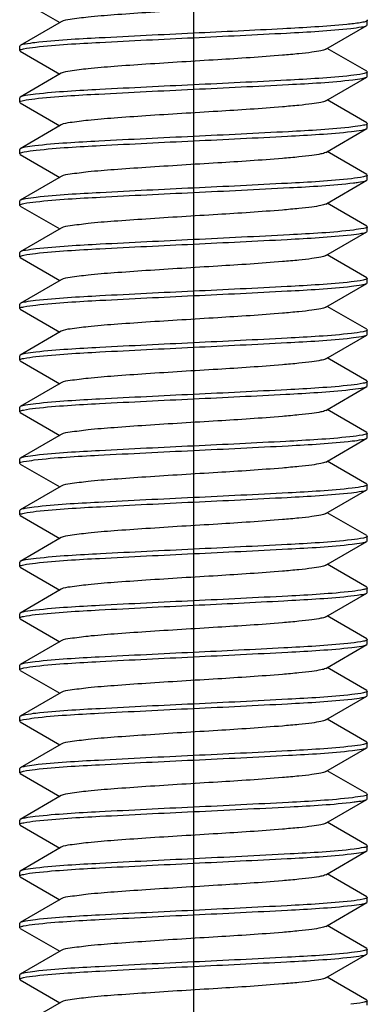
# Model space of a CAD drawing. Units: millimetres. Extents: x 0 to 420, y 0 to 297.
# Drawn here: x 169 to 172, y 86 to 92 of the extents above; entities that cross this region are included whole.
import ezdxf

# ---------------------------------------------------------------- set-up
doc = ezdxf.new("R2010")
doc.units = ezdxf.units.MM
doc.header["$LTSCALE"] = 23.1
doc.linetypes.add('CENTER', pattern=[0.6, 0.375, -0.075, 0.075, -0.075])
doc.layers.get('0').update_dxf_attribs({"linetype": 'CONTINUOUS'})
doc.layers.add('02___PRT_ALL_AXES', color=7, linetype='CONTINUOUS')

msp = doc.modelspace()

# ---------------------------------------------------------------- linework, layer by layer
at = {"color": 7, "linetype": 'Continuous'}
for p, q in [((169.37281, 92.52558), (169.64091, 92.37012)), ((169.65113, 92.37605), (169.37281, 92.21466)), ((171.72889, 92.35512), (171.72889, 92.38512)), ((171.44664, 92.18919), (171.72497, 92.35058)), ((171.72497, 92.35058), (171.72889, 92.35512)), ((169.37281, 92.21466), (169.36889, 92.21012)), ((169.36889, 92.18012), (169.36889, 92.21012)), ((169.37281, 92.17558), (169.36889, 92.18012)), ((169.37281, 92.17558), (169.64091, 92.02012)), ((171.72497, 92.03966), (171.45686, 92.19512)), ((171.72497, 92.03966), (171.72889, 92.03512)), ((169.65113, 92.02605), (169.37281, 91.86466)), ((171.44664, 91.83919), (171.72497, 92.00058)), ((171.72497, 92.00058), (171.72889, 92.00512)), ((171.72889, 92.00512), (171.72889, 92.03512)), ((169.37281, 91.86466), (169.36889, 91.86012)), ((169.36889, 91.83012), (169.36889, 91.86012)), ((171.72497, 91.68966), (171.45686, 91.84512)), ((169.37281, 91.82558), (169.36889, 91.83012)), ((169.37281, 91.82558), (169.64091, 91.67012)), ((169.65113, 91.67605), (169.37281, 91.51466)), ((171.44664, 91.48919), (171.72497, 91.65058)), ((171.72497, 91.68966), (171.72889, 91.68512)), ((171.72497, 91.65058), (171.72889, 91.65512)), ((171.72889, 91.65512), (171.72889, 91.68512)), ((169.37281, 91.51466), (169.36889, 91.51012)), ((169.36889, 91.48012), (169.36889, 91.51012)), ((169.37281, 91.47558), (169.36889, 91.48012)), ((169.37281, 91.47558), (169.64091, 91.32012)), ((171.72497, 91.33966), (171.45686, 91.49512)), ((169.65113, 91.32605), (169.37281, 91.16466)), ((171.72497, 91.33966), (171.72889, 91.33512)), ((171.72497, 91.30058), (171.72889, 91.30512)), ((171.72889, 91.30512), (171.72889, 91.33512)), ((171.44664, 91.13919), (171.72497, 91.30058)), ((169.37281, 91.16466), (169.36889, 91.16012)), ((169.36889, 91.13012), (169.36889, 91.16012)), ((169.37281, 91.12558), (169.36889, 91.13012)), ((169.37281, 91.12558), (169.64091, 90.97012)), ((171.72497, 90.98966), (171.45686, 91.14512)), ((169.65113, 90.97605), (169.37281, 90.81466)), ((171.72497, 90.98966), (171.72889, 90.98512)), ((171.72889, 90.95512), (171.72889, 90.98512)), ((171.44664, 90.78919), (171.72497, 90.95058)), ((171.72497, 90.95058), (171.72889, 90.95512)), ((169.37281, 90.81466), (169.36889, 90.81012)), ((169.36889, 90.78012), (169.36889, 90.81012)), ((169.37281, 90.77558), (169.36889, 90.78012)), ((169.37281, 90.77558), (169.64091, 90.62012)), ((171.72497, 90.63966), (171.45686, 90.79512)), ((171.72497, 90.63966), (171.72889, 90.63512)), ((169.65113, 90.62605), (169.37281, 90.46466)), ((171.44664, 90.43919), (171.72497, 90.60058)), ((171.72497, 90.60058), (171.72889, 90.60512)), ((171.72889, 90.60512), (171.72889, 90.63512)), ((169.37281, 90.46466), (169.36889, 90.46012)), ((169.36889, 90.43012), (169.36889, 90.46012)), ((171.72497, 90.28966), (171.45686, 90.44512)), ((169.37281, 90.42558), (169.36889, 90.43012)), ((169.37281, 90.42558), (169.64091, 90.27012)), ((169.65113, 90.27605), (169.37281, 90.11466)), ((171.44664, 90.08919), (171.72497, 90.25058)), ((171.72497, 90.28966), (171.72889, 90.28512)), ((171.72497, 90.25058), (171.72889, 90.25512)), ((171.72889, 90.25512), (171.72889, 90.28512)), ((169.37281, 90.11466), (169.36889, 90.11012)), ((169.36889, 90.08012), (169.36889, 90.11012)), ((169.37281, 90.07558), (169.36889, 90.08012)), ((169.37281, 90.07558), (169.64091, 89.92012)), ((171.72497, 89.93966), (171.45686, 90.09512)), ((169.65113, 89.92605), (169.37281, 89.76466)), ((171.72497, 89.93966), (171.72889, 89.93512)), ((171.72497, 89.90058), (171.72889, 89.90512)), ((171.72889, 89.90512), (171.72889, 89.93512)), ((171.44664, 89.73919), (171.72497, 89.90058)), ((169.37281, 89.76466), (169.36889, 89.76012)), ((169.36889, 89.73012), (169.36889, 89.76012)), ((169.37281, 89.72558), (169.36889, 89.73012)), ((169.37281, 89.72558), (169.64091, 89.57012)), ((171.72497, 89.58966), (171.45686, 89.74512)), ((169.65113, 89.57605), (169.37281, 89.41466)), ((171.72497, 89.58966), (171.72889, 89.58512)), ((171.72889, 89.55512), (171.72889, 89.58512)), ((171.44664, 89.38919), (171.72497, 89.55058)), ((171.72497, 89.55058), (171.72889, 89.55512)), ((169.37281, 89.41466), (169.36889, 89.41012)), ((169.36889, 89.38012), (169.36889, 89.41012)), ((169.37281, 89.37558), (169.36889, 89.38012)), ((169.37281, 89.37558), (169.64091, 89.22012)), ((171.72497, 89.23966), (171.45686, 89.39512)), ((171.72497, 89.23966), (171.72889, 89.23512)), ((171.72889, 89.20512), (171.72889, 89.23512)), ((169.65113, 89.22605), (169.37281, 89.06466)), ((171.44664, 89.03919), (171.72497, 89.20058)), ((171.72497, 89.20058), (171.72889, 89.20512)), ((169.37281, 89.06466), (169.36889, 89.06012)), ((169.36889, 89.03012), (169.36889, 89.06012)), ((171.72497, 88.88966), (171.45686, 89.04512)), ((169.37281, 89.02558), (169.36889, 89.03012)), ((169.37281, 89.02558), (169.64091, 88.87012)), ((169.65113, 88.87605), (169.37281, 88.71466)), ((171.44664, 88.68919), (171.72497, 88.85058)), ((171.72497, 88.88966), (171.72889, 88.88512)), ((171.72497, 88.85058), (171.72889, 88.85512)), ((171.72889, 88.85512), (171.72889, 88.88512)), ((169.37281, 88.71466), (169.36889, 88.71012)), ((169.36889, 88.68012), (169.36889, 88.71012)), ((169.37281, 88.67558), (169.36889, 88.68012)), ((169.37281, 88.67558), (169.64091, 88.52012)), ((171.72497, 88.53966), (171.45686, 88.69512)), ((169.65113, 88.52605), (169.37281, 88.36466)), ((171.44664, 88.33919), (171.72497, 88.50058)), ((171.72497, 88.53966), (171.72889, 88.53512)), ((171.72497, 88.50058), (171.72889, 88.50512)), ((171.72889, 88.50512), (171.72889, 88.53512)), ((169.37281, 88.36466), (169.36889, 88.36012)), ((169.36889, 88.33012), (169.36889, 88.36012)), ((169.37281, 88.32558), (169.36889, 88.33012)), ((169.37281, 88.32558), (169.64091, 88.17012)), ((171.72497, 88.18966), (171.45686, 88.34512)), ((169.65113, 88.17605), (169.37281, 88.01466)), ((171.72497, 88.18966), (171.72889, 88.18512)), ((171.72889, 88.15512), (171.72889, 88.18512)), ((171.44664, 87.98919), (171.72497, 88.15058)), ((171.72497, 88.15058), (171.72889, 88.15512)), ((169.37281, 88.01466), (169.36889, 88.01012)), ((169.36889, 87.98012), (169.36889, 88.01012)), ((169.37281, 87.97558), (169.36889, 87.98012)), ((169.37281, 87.97558), (169.64091, 87.82012)), ((171.72497, 87.83966), (171.45686, 87.99512)), ((171.72497, 87.83966), (171.72889, 87.83512)), ((171.72889, 87.80512), (171.72889, 87.83512)), ((169.65113, 87.82605), (169.37281, 87.66466)), ((171.44664, 87.63919), (171.72497, 87.80058)), ((171.72497, 87.80058), (171.72889, 87.80512)), ((169.37281, 87.66466), (169.36889, 87.66012)), ((169.36889, 87.63012), (169.36889, 87.66012)), ((169.37281, 87.62558), (169.36889, 87.63012)), ((171.72497, 87.48966), (171.45686, 87.64512)), ((169.37281, 87.62558), (169.64091, 87.47012)), ((169.65113, 87.47605), (169.37281, 87.31466)), ((171.44664, 87.28919), (171.72497, 87.45058)), ((171.72497, 87.48966), (171.72889, 87.48512)), ((171.72497, 87.45058), (171.72889, 87.45512)), ((171.72889, 87.45512), (171.72889, 87.48512)), ((169.37281, 87.31466), (169.36889, 87.31012)), ((169.36889, 87.28012), (169.36889, 87.31012)), ((169.37281, 87.27558), (169.36889, 87.28012)), ((169.37281, 87.27558), (169.64091, 87.12012)), ((171.72497, 87.13966), (171.45686, 87.29512)), ((169.65113, 87.12605), (169.37281, 86.96466)), ((171.44664, 86.93919), (171.72497, 87.10058)), ((171.72497, 87.13966), (171.72889, 87.13512)), ((171.72497, 87.10058), (171.72889, 87.10512)), ((171.72889, 87.10512), (171.72889, 87.13512)), ((169.37281, 86.96466), (169.36889, 86.96012)), ((169.36889, 86.93012), (169.36889, 86.96012)), ((169.37281, 86.92558), (169.36889, 86.93012)), ((169.37281, 86.92558), (169.64091, 86.77012)), ((171.72497, 86.78966), (171.45686, 86.94512)), ((169.65113, 86.77605), (169.37281, 86.61466)), ((171.72497, 86.78966), (171.72889, 86.78512)), ((171.72889, 86.75512), (171.72889, 86.78512)), ((171.44664, 86.58919), (171.72497, 86.75058)), ((171.72497, 86.75058), (171.72889, 86.75512)), ((169.37281, 86.61466), (169.36889, 86.61012)), ((169.36889, 86.58012), (169.36889, 86.61012)), ((169.37281, 86.57558), (169.36889, 86.58012)), ((169.37281, 86.57558), (169.64091, 86.42012)), ((171.72497, 86.43966), (171.45686, 86.59512)), ((171.72497, 86.43966), (171.72889, 86.43512)), ((171.72889, 86.40512), (171.72889, 86.43512)), ((169.65113, 86.42605), (169.37281, 86.26466)), ((171.44664, 86.23919), (171.72497, 86.40058)), ((171.72497, 86.40058), (171.72889, 86.40512)), ((169.37281, 86.26466), (169.36889, 86.26012)), ((169.36889, 86.23012), (169.36889, 86.26012)), ((169.37281, 86.22558), (169.36889, 86.23012)), ((171.72497, 86.08966), (171.45686, 86.24512)), ((169.37281, 86.22558), (169.64091, 86.07012)), ((169.65113, 86.07605), (169.37281, 85.91466)), ((171.44664, 85.88919), (171.72497, 86.05058)), ((171.72497, 86.08966), (171.72889, 86.08512)), ((171.72497, 86.05058), (171.72889, 86.05512)), ((171.72889, 86.05512), (171.72889, 86.08512)), ((169.37281, 85.91466), (169.36889, 85.91012)), ((169.36889, 85.88012), (169.36889, 85.91012)), ((171.72497, 85.73966), (171.45686, 85.89512)), ((169.37281, 85.87558), (169.36889, 85.88012)), ((169.37281, 85.87558), (169.64091, 85.72012)), ((169.65113, 85.72605), (169.37281, 85.56466)), ((171.72497, 85.73966), (171.72889, 85.73512)), ((171.72889, 85.70512), (171.72889, 85.73512))]:
    msp.add_line(p, q, dxfattribs=at)
for points, knots in [([(171.44664, 92.53919), (171.43682, 92.53349), (171.40464, 92.52689), (171.34426, 92.51687), (171.25662, 92.50753), (171.04373, 92.48847), (170.6972, 92.46652), (170.3158, 92.4439), (170.02286, 92.42306), (169.85017, 92.41009), (169.73234, 92.39368), (169.66892, 92.38634), (169.65116, 92.37605)], [0, 0, 0, 0, 0.0188747, 0.0533212, 0.102541, 0.1649141, 0.4088262, 0.6794349, 0.7996563, 0.8975527, 0.9658963, 1, 1, 1, 1]), ([(171.69949, 92.37266), (171.69284, 92.37124), (171.65642, 92.36473), (171.6196, 92.36078), (171.58956, 92.35778)], [0, 0, 0, 0, 0.1837386, 1, 1, 1, 1]), ([(171.72888, 92.38512), (171.72888, 92.38391), (171.72073, 92.37481), (171.70897, 92.37468), (171.69949, 92.37266)], [0, 0, 0, 0, 0.1108472, 1, 1, 1, 1]), ([(171.72497, 92.38966), (171.72604, 92.38904), (171.7278, 92.38793), (171.72889, 92.38594), (171.72888, 92.38512)], [0, 0, 0, 0, 0.6004961, 1, 1, 1, 1]), ([(171.58956, 92.35778), (171.44528, 92.34333), (171.09815, 92.32414), (170.75115, 92.30717), (170.54889, 92.29762)], [0, 0, 0, 0, 0.4172969, 1, 1, 1, 1]), ([(170.54889, 92.26762), (170.75965, 92.27757), (171.11561, 92.29533), (171.47188, 92.31458), (171.61651, 92.33061)], [0, 0, 0, 0, 0.5918303, 1, 1, 1, 1]), ([(171.61651, 92.33061), (171.64075, 92.3333), (171.67659, 92.3388), (171.7142, 92.34432), (171.72496, 92.35058)], [0, 0, 0, 0, 0.6620895, 1, 1, 1, 1]), ([(170.54889, 92.29762), (170.33528, 92.28754), (169.97653, 92.26947), (169.61738, 92.2503), (169.47284, 92.23368)], [0, 0, 0, 0, 0.5951096, 1, 1, 1, 1]), ([(169.47712, 92.20416), (169.62173, 92.22048), (169.97942, 92.2397), (170.33675, 92.2576), (170.54889, 92.26762)], [0, 0, 0, 0, 0.4066193, 1, 1, 1, 1]), ([(169.36891, 92.18012), (169.36891, 92.18174), (169.37319, 92.18553), (169.37748, 92.18692), (169.38049, 92.18794)], [0, 0, 0, 0, 0.3380002, 1, 1, 1, 1]), ([(169.47284, 92.23368), (169.45056, 92.23111), (169.41745, 92.22594), (169.38283, 92.22048), (169.37281, 92.21466)], [0, 0, 0, 0, 0.6593815, 1, 1, 1, 1]), ([(169.38049, 92.18794), (169.38544, 92.18961), (169.41725, 92.19742), (169.44982, 92.20108), (169.47712, 92.20416)], [0, 0, 0, 0, 0.1596409, 1, 1, 1, 1]), ([(171.44661, 92.18919), (171.43681, 92.1835), (171.40464, 92.17686), (171.34427, 92.1669), (171.25662, 92.15752), (171.04373, 92.13849), (170.69719, 92.11651), (170.3158, 92.0939), (170.02286, 92.07306), (169.85018, 92.06009), (169.73234, 92.04368), (169.66889, 92.03635), (169.65113, 92.02605)], [0, 0, 0, 0, 0.0188397, 0.0533222, 0.1025137, 0.1649102, 0.4088069, 0.6794244, 0.7996345, 0.8975237, 0.9658827, 1, 1, 1, 1]), ([(171.61651, 92.01061), (171.47188, 91.99458), (171.11561, 91.97533), (170.75965, 91.95757), (170.54889, 91.94762)], [0, 0, 0, 0, 0.4081697, 1, 1, 1, 1]), ([(170.54889, 91.91762), (170.76405, 91.92778), (171.12429, 91.94601), (171.48499, 91.96511), (171.62946, 91.98209)], [0, 0, 0, 0, 0.5969102, 1, 1, 1, 1]), ([(171.7152, 92.02663), (171.70999, 92.02501), (171.67746, 92.01742), (171.64423, 92.01368), (171.61651, 92.01061)], [0, 0, 0, 0, 0.1638075, 1, 1, 1, 1]), ([(171.62946, 91.98209), (171.65069, 91.98458), (171.68233, 91.98957), (171.71535, 91.99499), (171.72496, 92.00058)], [0, 0, 0, 0, 0.6578235, 1, 1, 1, 1]), ([(171.72886, 92.03512), (171.72886, 92.0333), (171.72362, 92.02918), (171.71873, 92.02772), (171.7152, 92.02663)], [0, 0, 0, 0, 0.329536, 1, 1, 1, 1]), ([(169.47067, 91.85343), (169.61519, 91.87022), (169.97508, 91.88935), (170.33455, 91.9075), (170.54889, 91.91762)], [0, 0, 0, 0, 0.4040599, 1, 1, 1, 1]), ([(170.54889, 91.94762), (170.33675, 91.9376), (169.97942, 91.9197), (169.62173, 91.90048), (169.47712, 91.88416)], [0, 0, 0, 0, 0.5933807, 1, 1, 1, 1]), ([(169.36891, 91.83012), (169.36891, 91.83301), (169.37998, 91.83838), (169.41109, 91.84592), (169.4452, 91.85047), (169.47067, 91.85343)], [0, 0, 0, 0, 0.082074, 0.2725816, 1, 1, 1, 1]), ([(169.47712, 91.88416), (169.45385, 91.88154), (169.41935, 91.8762), (169.38321, 91.8707), (169.37282, 91.86466)], [0, 0, 0, 0, 0.6607766, 1, 1, 1, 1]), ([(171.44663, 91.83919), (171.43682, 91.83348), (171.40463, 91.82689), (171.34427, 91.81688), (171.25662, 91.80753), (171.04373, 91.78847), (170.6972, 91.76652), (170.31579, 91.7439), (170.02286, 91.72306), (169.85017, 91.7101), (169.73236, 91.69365), (169.6689, 91.68637), (169.65116, 91.67605)], [0, 0, 0, 0, 0.0188572, 0.0533178, 0.1025328, 0.1649067, 0.4088208, 0.6794357, 0.7996584, 0.8975441, 0.9658867, 1, 1, 1, 1]), ([(171.62946, 91.66209), (171.48499, 91.64511), (171.12429, 91.62601), (170.76405, 91.60778), (170.54889, 91.59762)], [0, 0, 0, 0, 0.4030898, 1, 1, 1, 1]), ([(171.62203, 91.63123), (171.64498, 91.63384), (171.67903, 91.63912), (171.71469, 91.64461), (171.72496, 91.65058)], [0, 0, 0, 0, 0.6603291, 1, 1, 1, 1]), ([(171.72887, 91.68512), (171.72888, 91.67591), (171.67865, 91.67205), (171.65435, 91.66501), (171.62946, 91.66209)], [0, 0, 0, 0, 0.2687753, 1, 1, 1, 1]), ([(170.54889, 91.59762), (170.33455, 91.5875), (169.97508, 91.56935), (169.61519, 91.55022), (169.47067, 91.53343)], [0, 0, 0, 0, 0.5959401, 1, 1, 1, 1]), ([(170.54889, 91.56762), (170.76149, 91.57766), (171.11927, 91.59561), (171.47743, 91.61481), (171.62203, 91.63123)], [0, 0, 0, 0, 0.5939048, 1, 1, 1, 1]), ([(169.47067, 91.53343), (169.4489, 91.5309), (169.41649, 91.52581), (169.38264, 91.52037), (169.37281, 91.51466)], [0, 0, 0, 0, 0.6586557, 1, 1, 1, 1]), ([(169.38256, 91.48861), (169.38773, 91.49021), (169.41984, 91.49773), (169.45265, 91.50144), (169.48, 91.50449)], [0, 0, 0, 0, 0.1641683, 1, 1, 1, 1]), ([(169.48, 91.50449), (169.62463, 91.5206), (169.98133, 91.53984), (170.33771, 91.55765), (170.54889, 91.56762)], [0, 0, 0, 0, 0.4076985, 1, 1, 1, 1]), ([(169.36892, 91.48012), (169.36892, 91.48193), (169.37415, 91.48606), (169.37904, 91.48751), (169.38256, 91.48861)], [0, 0, 0, 0, 0.3295899, 1, 1, 1, 1]), ([(171.44663, 91.48919), (171.43681, 91.4835), (171.40465, 91.47687), (171.34426, 91.46689), (171.25662, 91.45752), (171.04373, 91.43848), (170.6972, 91.41652), (170.31581, 91.3939), (170.02286, 91.37306), (169.85018, 91.36008), (169.73233, 91.3437), (169.66891, 91.33633), (169.65115, 91.32605)], [0, 0, 0, 0, 0.0188594, 0.0533242, 0.1025307, 0.1649153, 0.4088177, 0.6794289, 0.7996432, 0.8975406, 0.9658964, 1, 1, 1, 1]), ([(171.62203, 91.31123), (171.47743, 91.29481), (171.11927, 91.27561), (170.76149, 91.25766), (170.54889, 91.24762)], [0, 0, 0, 0, 0.4060952, 1, 1, 1, 1]), ([(171.7176, 91.32741), (171.71273, 91.32574), (171.68127, 91.31794), (171.64905, 91.3143), (171.62203, 91.31123)], [0, 0, 0, 0, 0.1591859, 1, 1, 1, 1]), ([(171.72887, 91.33512), (171.72887, 91.33353), (171.72473, 91.32979), (171.72053, 91.32841), (171.7176, 91.32741)], [0, 0, 0, 0, 0.3394513, 1, 1, 1, 1]), ([(170.54889, 91.24762), (170.33771, 91.23765), (169.98133, 91.21984), (169.62463, 91.2006), (169.48, 91.18449)], [0, 0, 0, 0, 0.5923015, 1, 1, 1, 1]), ([(170.54889, 91.21762), (170.76638, 91.22789), (171.12883, 91.2464), (171.49182, 91.26536), (171.63612, 91.28288)], [0, 0, 0, 0, 0.599673, 1, 1, 1, 1]), ([(171.63612, 91.28288), (171.64712, 91.28422), (171.67665, 91.28892), (171.7084, 91.29096), (171.72497, 91.30058)], [0, 0, 0, 0, 0.3664379, 1, 1, 1, 1]), ([(169.48, 91.18449), (169.45606, 91.18182), (169.42063, 91.17637), (169.38347, 91.17085), (169.37282, 91.16466)], [0, 0, 0, 0, 0.6617304, 1, 1, 1, 1]), ([(169.47961, 91.15444), (169.62423, 91.17059), (169.98107, 91.18982), (170.33758, 91.20764), (170.54889, 91.21762)], [0, 0, 0, 0, 0.4075429, 1, 1, 1, 1]), ([(169.36892, 91.13012), (169.36891, 91.1318), (169.37346, 91.13569), (169.37793, 91.13709), (169.38108, 91.13813)], [0, 0, 0, 0, 0.3354033, 1, 1, 1, 1]), ([(169.38108, 91.13813), (169.38616, 91.13981), (169.41861, 91.14763), (169.45181, 91.15134), (169.47961, 91.15444)], [0, 0, 0, 0, 0.1604825, 1, 1, 1, 1]), ([(171.4466, 91.13919), (171.4368, 91.13349), (171.40463, 91.12687), (171.34427, 91.11689), (171.25661, 91.10752), (171.04372, 91.08848), (170.69719, 91.06651), (170.31579, 91.0439), (170.02286, 91.02305), (169.85017, 91.0101), (169.73237, 90.99364), (169.66888, 90.98638), (169.65114, 90.97605)], [0, 0, 0, 0, 0.0188336, 0.0533145, 0.1025142, 0.1649047, 0.408809, 0.6794298, 0.7996437, 0.8975272, 0.9658784, 1, 1, 1, 1]), ([(171.72886, 90.98512), (171.7289, 90.97648), (171.6822, 90.97218), (171.65935, 90.96571), (171.63612, 90.96288)], [0, 0, 0, 0, 0.2696423, 1, 1, 1, 1]), ([(171.63612, 90.96288), (171.49182, 90.94536), (171.12883, 90.9264), (170.76638, 90.90789), (170.54889, 90.89762)], [0, 0, 0, 0, 0.400327, 1, 1, 1, 1]), ([(170.54889, 90.86762), (170.76069, 90.87762), (171.11768, 90.89549), (171.47502, 90.91471), (171.61964, 90.93096)], [0, 0, 0, 0, 0.5930052, 1, 1, 1, 1]), ([(171.61964, 90.93096), (171.64315, 90.9336), (171.67797, 90.93898), (171.71447, 90.94449), (171.72496, 90.95058)], [0, 0, 0, 0, 0.6611545, 1, 1, 1, 1]), ([(169.47696, 90.80415), (169.62156, 90.82048), (169.97931, 90.83969), (170.33669, 90.8576), (170.54889, 90.86762)], [0, 0, 0, 0, 0.4065504, 1, 1, 1, 1]), ([(170.54889, 90.89762), (170.33758, 90.88764), (169.98107, 90.86982), (169.62423, 90.85059), (169.47961, 90.83444)], [0, 0, 0, 0, 0.5924571, 1, 1, 1, 1]), ([(169.36891, 90.78012), (169.36891, 90.78184), (169.37369, 90.78581), (169.3783, 90.78724), (169.38158, 90.7883)], [0, 0, 0, 0, 0.3333514, 1, 1, 1, 1]), ([(169.47961, 90.83444), (169.45576, 90.83178), (169.42046, 90.82634), (169.38343, 90.82083), (169.37282, 90.81466)], [0, 0, 0, 0, 0.6615566, 1, 1, 1, 1]), ([(169.38158, 90.7883), (169.38657, 90.78991), (169.41799, 90.79745), (169.45012, 90.80111), (169.47696, 90.80415)], [0, 0, 0, 0, 0.16264, 1, 1, 1, 1]), ([(171.44664, 90.78919), (171.43683, 90.78348), (171.40464, 90.77689), (171.34426, 90.76687), (171.25662, 90.75753), (171.04373, 90.73847), (170.6972, 90.71652), (170.3158, 90.6939), (170.02285, 90.67306), (169.85017, 90.66009), (169.73235, 90.64368), (169.66892, 90.63635), (169.65117, 90.62605)], [0, 0, 0, 0, 0.0188698, 0.0533212, 0.1025423, 0.1649133, 0.4088265, 0.6794354, 0.7996574, 0.8975528, 0.9658957, 1, 1, 1, 1]), ([(171.61964, 90.61096), (171.47502, 90.59471), (171.11768, 90.57549), (170.76069, 90.55762), (170.54889, 90.54762)], [0, 0, 0, 0, 0.4069948, 1, 1, 1, 1]), ([(170.54889, 90.51762), (170.76096, 90.52763), (171.11823, 90.54553), (171.47585, 90.56475), (171.62046, 90.58105)], [0, 0, 0, 0, 0.5933132, 1, 1, 1, 1]), ([(171.71547, 90.62671), (171.7104, 90.62512), (171.67882, 90.61766), (171.64655, 90.61398), (171.61964, 90.61096)], [0, 0, 0, 0, 0.1641272, 1, 1, 1, 1]), ([(171.62046, 90.58105), (171.64378, 90.58368), (171.67834, 90.58903), (171.71455, 90.59453), (171.72496, 90.60058)], [0, 0, 0, 0, 0.6608549, 1, 1, 1, 1]), ([(171.72887, 90.63512), (171.72887, 90.63333), (171.72375, 90.62924), (171.71893, 90.6278), (171.71547, 90.62671)], [0, 0, 0, 0, 0.330531, 1, 1, 1, 1]), ([(170.54889, 90.54762), (170.33669, 90.5376), (169.97931, 90.51969), (169.62156, 90.50048), (169.47696, 90.48415)], [0, 0, 0, 0, 0.5934496, 1, 1, 1, 1]), ([(169.47816, 90.45428), (169.62277, 90.47053), (169.9801, 90.48975), (170.33709, 90.50762), (170.54889, 90.51762)], [0, 0, 0, 0, 0.4070002, 1, 1, 1, 1]), ([(169.36891, 90.43012), (169.36891, 90.43191), (169.37405, 90.43601), (169.37887, 90.43745), (169.38234, 90.43854)], [0, 0, 0, 0, 0.3304042, 1, 1, 1, 1]), ([(169.47696, 90.48415), (169.45372, 90.48152), (169.41928, 90.47619), (169.3832, 90.47069), (169.37282, 90.46466)], [0, 0, 0, 0, 0.6607467, 1, 1, 1, 1]), ([(169.38234, 90.43854), (169.38742, 90.44013), (169.41899, 90.44758), (169.45125, 90.45126), (169.47816, 90.45428)], [0, 0, 0, 0, 0.1642085, 1, 1, 1, 1]), ([(171.44662, 90.43919), (171.43681, 90.4335), (171.40464, 90.42686), (171.34427, 90.4169), (171.25662, 90.40752), (171.04373, 90.38849), (170.69719, 90.36651), (170.3158, 90.3439), (170.02286, 90.32306), (169.85018, 90.31009), (169.73234, 90.29368), (169.66889, 90.28634), (169.65113, 90.27605)], [0, 0, 0, 0, 0.0188411, 0.0533225, 0.1025147, 0.1649108, 0.4088074, 0.6794244, 0.7996346, 0.8975246, 0.965884, 1, 1, 1, 1]), ([(171.62046, 90.26105), (171.47585, 90.24475), (171.11823, 90.22553), (170.76096, 90.20763), (170.54889, 90.19762)], [0, 0, 0, 0, 0.4066868, 1, 1, 1, 1]), ([(171.61813, 90.23079), (171.64199, 90.23345), (171.6773, 90.2389), (171.71434, 90.24441), (171.72496, 90.25058)], [0, 0, 0, 0, 0.661559, 1, 1, 1, 1]), ([(171.71609, 90.27691), (171.71108, 90.2753), (171.67958, 90.26776), (171.64736, 90.26409), (171.62046, 90.26105)], [0, 0, 0, 0, 0.1628216, 1, 1, 1, 1]), ([(171.72887, 90.28512), (171.72887, 90.28338), (171.72404, 90.2794), (171.7194, 90.27797), (171.71609, 90.27691)], [0, 0, 0, 0, 0.3328945, 1, 1, 1, 1]), ([(170.54889, 90.19762), (170.33709, 90.18762), (169.9801, 90.16975), (169.62277, 90.15053), (169.47816, 90.13428)], [0, 0, 0, 0, 0.5929998, 1, 1, 1, 1]), ([(170.54889, 90.16762), (170.76019, 90.17759), (171.11669, 90.19542), (171.47351, 90.21465), (171.61813, 90.23079)], [0, 0, 0, 0, 0.5924448, 1, 1, 1, 1]), ([(169.47816, 90.13428), (169.45464, 90.13164), (169.41981, 90.12626), (169.38331, 90.12075), (169.37282, 90.11466)], [0, 0, 0, 0, 0.6611681, 1, 1, 1, 1]), ([(169.38143, 90.08825), (169.38643, 90.08987), (169.41806, 90.09748), (169.45041, 90.10115), (169.47744, 90.1042)], [0, 0, 0, 0, 0.1620878, 1, 1, 1, 1]), ([(169.47744, 90.1042), (169.62206, 90.1205), (169.97963, 90.13971), (170.33686, 90.15761), (170.54889, 90.16762)], [0, 0, 0, 0, 0.4067305, 1, 1, 1, 1]), ([(169.36891, 90.08012), (169.36891, 90.08183), (169.37362, 90.08578), (169.37818, 90.08719), (169.38143, 90.08825)], [0, 0, 0, 0, 0.3339594, 1, 1, 1, 1]), ([(171.44663, 90.08919), (171.43682, 90.08348), (171.40463, 90.07689), (171.34427, 90.06688), (171.25662, 90.05753), (171.04373, 90.03847), (170.6972, 90.01652), (170.31579, 89.9939), (170.02286, 89.97306), (169.85017, 89.9601), (169.73237, 89.94365), (169.6689, 89.93637), (169.65116, 89.92605)], [0, 0, 0, 0, 0.0188552, 0.0533178, 0.1025312, 0.1649063, 0.4088197, 0.6794354, 0.7996575, 0.8975426, 0.9658857, 1, 1, 1, 1]), ([(171.61813, 89.91079), (171.47351, 89.89465), (171.11669, 89.87542), (170.76019, 89.85759), (170.54889, 89.84762)], [0, 0, 0, 0, 0.4075552, 1, 1, 1, 1]), ([(171.71674, 89.92712), (171.71166, 89.92544), (171.67918, 89.91761), (171.64596, 89.9139), (171.61813, 89.91079)], [0, 0, 0, 0, 0.1603684, 1, 1, 1, 1]), ([(171.72886, 89.93512), (171.72886, 89.93345), (171.72433, 89.92956), (171.71988, 89.92816), (171.71674, 89.92712)], [0, 0, 0, 0, 0.335566, 1, 1, 1, 1]), ([(170.54889, 89.84762), (170.33686, 89.83761), (169.97963, 89.81971), (169.62206, 89.8005), (169.47744, 89.7842)], [0, 0, 0, 0, 0.5932695, 1, 1, 1, 1]), ([(170.54889, 89.81762), (170.75788, 89.82748), (171.11204, 89.84507), (171.46646, 89.86434), (171.61109, 89.88002)], [0, 0, 0, 0, 0.5898528, 1, 1, 1, 1]), ([(171.61109, 89.88002), (171.63659, 89.88278), (171.67418, 89.8885), (171.71372, 89.89405), (171.72495, 89.90058)], [0, 0, 0, 0, 0.6636899, 1, 1, 1, 1]), ([(169.47744, 89.7842), (169.4541, 89.78157), (169.41949, 89.77622), (169.38324, 89.77072), (169.37282, 89.76466)], [0, 0, 0, 0, 0.6608986, 1, 1, 1, 1]), ([(169.47562, 89.75399), (169.62022, 89.77042), (169.97842, 89.78962), (170.33625, 89.80758), (170.54889, 89.81762)], [0, 0, 0, 0, 0.4060453, 1, 1, 1, 1]), ([(169.36891, 89.73012), (169.36891, 89.73171), (169.37304, 89.73544), (169.37724, 89.73683), (169.38017, 89.73783)], [0, 0, 0, 0, 0.3394963, 1, 1, 1, 1]), ([(169.38017, 89.73783), (169.38503, 89.73949), (169.41645, 89.74729), (169.44864, 89.75093), (169.47562, 89.75399)], [0, 0, 0, 0, 0.1592012, 1, 1, 1, 1]), ([(171.44664, 89.73919), (171.43682, 89.7335), (171.40465, 89.72687), (171.34426, 89.71689), (171.25662, 89.70753), (171.04373, 89.68848), (170.6972, 89.66652), (170.31581, 89.6439), (170.02286, 89.62306), (169.85018, 89.61008), (169.73233, 89.5937), (169.66891, 89.58633), (169.65115, 89.57605)], [0, 0, 0, 0, 0.0188613, 0.0533259, 0.1025338, 0.1649162, 0.4088195, 0.6794298, 0.7996448, 0.8975426, 0.965897, 1, 1, 1, 1]), ([(171.71204, 89.57569), (171.70649, 89.57414), (171.67316, 89.56687), (171.63923, 89.56307), (171.61109, 89.56002)], [0, 0, 0, 0, 0.1693252, 1, 1, 1, 1]), ([(171.72887, 89.58512), (171.72886, 89.58301), (171.72212, 89.57845), (171.71636, 89.57691), (171.71204, 89.57569)], [0, 0, 0, 0, 0.3195283, 1, 1, 1, 1]), ([(171.61109, 89.56002), (171.46646, 89.54434), (171.11204, 89.52507), (170.75788, 89.50748), (170.54889, 89.49762)], [0, 0, 0, 0, 0.4101472, 1, 1, 1, 1]), ([(170.54889, 89.46762), (170.76311, 89.47773), (171.12247, 89.49587), (171.48225, 89.51501), (171.62677, 89.53177)], [0, 0, 0, 0, 0.595808, 1, 1, 1, 1]), ([(171.62677, 89.53177), (171.64862, 89.53431), (171.68114, 89.5394), (171.71511, 89.54485), (171.72496, 89.55058)], [0, 0, 0, 0, 0.6587632, 1, 1, 1, 1]), ([(169.47562, 89.43399), (169.4527, 89.43139), (169.41869, 89.42611), (169.38308, 89.42062), (169.37282, 89.41466)], [0, 0, 0, 0, 0.6602932, 1, 1, 1, 1]), ([(169.46797, 89.40311), (169.61243, 89.42011), (169.97325, 89.4392), (170.33361, 89.45746), (170.54889, 89.46762)], [0, 0, 0, 0, 0.4029475, 1, 1, 1, 1]), ([(170.54889, 89.49762), (170.33625, 89.48758), (169.97842, 89.46962), (169.62022, 89.45042), (169.47562, 89.43399)], [0, 0, 0, 0, 0.5939547, 1, 1, 1, 1]), ([(169.36891, 89.38012), (169.3689, 89.3893), (169.41894, 89.39319), (169.44317, 89.40019), (169.46797, 89.40311)], [0, 0, 0, 0, 0.2688173, 1, 1, 1, 1]), ([(171.44661, 89.38919), (171.43681, 89.38349), (171.40464, 89.37687), (171.34427, 89.36689), (171.25662, 89.35752), (171.04373, 89.33849), (170.69719, 89.31651), (170.3158, 89.2939), (170.02286, 89.27306), (169.85018, 89.2601), (169.73236, 89.24365), (169.66888, 89.23638), (169.65114, 89.22605)], [0, 0, 0, 0, 0.0188379, 0.0533196, 0.1025154, 0.1649067, 0.4088088, 0.679429, 0.7996422, 0.897526, 0.9658782, 1, 1, 1, 1]), ([(171.72887, 89.23512), (171.72887, 89.23222), (171.71775, 89.22684), (171.68655, 89.21929), (171.65233, 89.21474), (171.62677, 89.21177)], [0, 0, 0, 0, 0.0820265, 0.2725347, 1, 1, 1, 1]), ([(171.62677, 89.21177), (171.48225, 89.19501), (171.12247, 89.17587), (170.76311, 89.15773), (170.54889, 89.14762)], [0, 0, 0, 0, 0.404192, 1, 1, 1, 1]), ([(170.54889, 89.11762), (170.76099, 89.12763), (171.11829, 89.14554), (171.47594, 89.16475), (171.62056, 89.18106)], [0, 0, 0, 0, 0.5933429, 1, 1, 1, 1]), ([(171.62056, 89.18106), (171.64385, 89.18369), (171.67838, 89.18903), (171.71456, 89.19453), (171.72496, 89.20058)], [0, 0, 0, 0, 0.6608015, 1, 1, 1, 1]), ([(170.54889, 89.14762), (170.33361, 89.13746), (169.97325, 89.1192), (169.61243, 89.10011), (169.46797, 89.08311)], [0, 0, 0, 0, 0.5970525, 1, 1, 1, 1]), ([(169.48152, 89.05466), (169.62615, 89.07067), (169.98234, 89.08992), (170.33821, 89.10767), (170.54889, 89.11762)], [0, 0, 0, 0, 0.4082639, 1, 1, 1, 1]), ([(169.36892, 89.03012), (169.36892, 89.03194), (169.37419, 89.03608), (169.3791, 89.03753), (169.38265, 89.03863)], [0, 0, 0, 0, 0.3292578, 1, 1, 1, 1]), ([(169.46797, 89.08311), (169.44682, 89.08062), (169.41529, 89.07565), (169.3824, 89.07023), (169.37281, 89.06466)], [0, 0, 0, 0, 0.6577063, 1, 1, 1, 1]), ([(169.38265, 89.03863), (169.38788, 89.04026), (169.42047, 89.04784), (169.45375, 89.05158), (169.48152, 89.05466)], [0, 0, 0, 0, 0.1639171, 1, 1, 1, 1]), ([(171.44664, 89.03919), (171.43683, 89.03348), (171.40464, 89.02689), (171.34427, 89.01687), (171.25662, 89.00753), (171.04373, 88.98847), (170.6972, 88.96652), (170.3158, 88.9439), (170.02285, 88.92306), (169.85017, 88.91009), (169.73235, 88.89368), (169.66892, 88.88635), (169.65117, 88.87605)], [0, 0, 0, 0, 0.0188692, 0.0533206, 0.102542, 0.1649125, 0.4088265, 0.6794357, 0.7996582, 0.8975527, 0.965895, 1, 1, 1, 1]), ([(171.62056, 88.86106), (171.47594, 88.84475), (171.11829, 88.82554), (170.76099, 88.80763), (170.54889, 88.79762)], [0, 0, 0, 0, 0.4066571, 1, 1, 1, 1]), ([(171.71729, 88.8773), (171.71235, 88.87563), (171.6805, 88.86781), (171.64789, 88.86415), (171.62056, 88.86106)], [0, 0, 0, 0, 0.1595928, 1, 1, 1, 1]), ([(171.62518, 88.83159), (171.6474, 88.83415), (171.68043, 88.83931), (171.71497, 88.84477), (171.72496, 88.85058)], [0, 0, 0, 0, 0.6592949, 1, 1, 1, 1]), ([(171.72887, 88.88512), (171.72887, 88.8835), (171.72459, 88.87971), (171.7203, 88.87832), (171.71729, 88.8773)], [0, 0, 0, 0, 0.3380252, 1, 1, 1, 1]), ([(169.47547, 88.70398), (169.62004, 88.72041), (169.97829, 88.73961), (170.33617, 88.75758), (170.54889, 88.76762)], [0, 0, 0, 0, 0.4059129, 1, 1, 1, 1]), ([(170.54889, 88.79762), (170.33821, 88.78767), (169.98234, 88.76992), (169.62615, 88.75067), (169.48152, 88.73466)], [0, 0, 0, 0, 0.5917361, 1, 1, 1, 1]), ([(170.54889, 88.76762), (170.76258, 88.77771), (171.12141, 88.79578), (171.48064, 88.81494), (171.62518, 88.83159)], [0, 0, 0, 0, 0.5952025, 1, 1, 1, 1]), ([(169.48152, 88.73466), (169.45722, 88.73197), (169.4213, 88.72645), (169.3836, 88.72093), (169.37282, 88.71466)], [0, 0, 0, 0, 0.6621719, 1, 1, 1, 1]), ([(169.38128, 88.6882), (169.38619, 88.6898), (169.41721, 88.69732), (169.44895, 88.70096), (169.47547, 88.70398)], [0, 0, 0, 0, 0.1623312, 1, 1, 1, 1]), ([(169.36891, 88.68012), (169.36891, 88.68182), (169.37355, 88.68574), (169.37807, 88.68715), (169.38128, 88.6882)], [0, 0, 0, 0, 0.3345811, 1, 1, 1, 1]), ([(171.44662, 88.68919), (171.43681, 88.6835), (171.40464, 88.67686), (171.34426, 88.6669), (171.25662, 88.65752), (171.04373, 88.63849), (170.69719, 88.61651), (170.31581, 88.5939), (170.02286, 88.57306), (169.85018, 88.56008), (169.73234, 88.54368), (169.6689, 88.53634), (169.65114, 88.52605)], [0, 0, 0, 0, 0.0188427, 0.0533228, 0.1025159, 0.1649113, 0.4088081, 0.6794245, 0.7996348, 0.8975258, 0.9658855, 1, 1, 1, 1]), ([(171.62518, 88.51159), (171.48064, 88.49494), (171.12141, 88.47578), (170.76258, 88.45771), (170.54889, 88.44762)], [0, 0, 0, 0, 0.4047975, 1, 1, 1, 1]), ([(171.59579, 88.47841), (171.62486, 88.48138), (171.6674, 88.4877), (171.71237, 88.49328), (171.72495, 88.50058)], [0, 0, 0, 0, 0.6676535, 1, 1, 1, 1]), ([(171.72887, 88.53512), (171.72887, 88.53218), (171.71755, 88.52678), (171.68591, 88.51915), (171.65113, 88.51458), (171.62518, 88.51159)], [0, 0, 0, 0, 0.0817936, 0.2723205, 1, 1, 1, 1]), ([(170.54889, 88.44762), (170.33617, 88.43758), (169.97829, 88.41961), (169.62004, 88.40041), (169.47547, 88.38398)], [0, 0, 0, 0, 0.5940871, 1, 1, 1, 1]), ([(170.54889, 88.41762), (170.75304, 88.42726), (171.10211, 88.4444), (171.45135, 88.46363), (171.59579, 88.47841)], [0, 0, 0, 0, 0.5846386, 1, 1, 1, 1]), ([(169.47547, 88.38398), (169.45258, 88.38137), (169.41862, 88.3761), (169.38307, 88.37061), (169.37282, 88.36466)], [0, 0, 0, 0, 0.6602648, 1, 1, 1, 1]), ([(169.47384, 88.35379), (169.61841, 88.37035), (169.97722, 88.38953), (170.33564, 88.40755), (170.54889, 88.41762)], [0, 0, 0, 0, 0.4053303, 1, 1, 1, 1]), ([(169.36891, 88.33012), (169.36891, 88.33176), (169.37327, 88.33558), (169.37762, 88.33698), (169.38068, 88.338)], [0, 0, 0, 0, 0.3371823, 1, 1, 1, 1]), ([(169.38068, 88.338), (169.38549, 88.33961), (169.41616, 88.34717), (169.44757, 88.35078), (169.47384, 88.35379)], [0, 0, 0, 0, 0.1612145, 1, 1, 1, 1]), ([(171.44663, 88.33919), (171.43682, 88.33348), (171.40463, 88.32689), (171.34427, 88.31688), (171.25662, 88.30753), (171.04373, 88.28847), (170.6972, 88.26652), (170.31579, 88.2439), (170.02286, 88.22306), (169.85017, 88.2101), (169.73237, 88.19365), (169.6689, 88.18638), (169.65116, 88.17605)], [0, 0, 0, 0, 0.0188549, 0.053319, 0.1025302, 0.1649068, 0.4088191, 0.6794353, 0.7996565, 0.897541, 0.9658847, 1, 1, 1, 1]), ([(171.70347, 88.17354), (171.69712, 88.17208), (171.66147, 88.16536), (171.62537, 88.16143), (171.59579, 88.15841)], [0, 0, 0, 0, 0.179886, 1, 1, 1, 1]), ([(171.72888, 88.18512), (171.72888, 88.18402), (171.72218, 88.1758), (171.71171, 88.17542), (171.70347, 88.17354)], [0, 0, 0, 0, 0.1154992, 1, 1, 1, 1]), ([(170.54889, 88.09762), (170.33564, 88.08755), (169.97722, 88.06953), (169.61841, 88.05035), (169.47384, 88.03379)], [0, 0, 0, 0, 0.5946697, 1, 1, 1, 1]), ([(171.59579, 88.15841), (171.45135, 88.14363), (171.10211, 88.1244), (170.75304, 88.10726), (170.54889, 88.09762)], [0, 0, 0, 0, 0.4153614, 1, 1, 1, 1]), ([(170.54889, 88.06762), (170.76219, 88.07769), (171.12067, 88.09572), (171.47953, 88.1149), (171.62411, 88.13147)], [0, 0, 0, 0, 0.5947188, 1, 1, 1, 1]), ([(171.62411, 88.13147), (171.64658, 88.13404), (171.67996, 88.13924), (171.71487, 88.14472), (171.72496, 88.15058)], [0, 0, 0, 0, 0.6596408, 1, 1, 1, 1]), ([(169.47384, 88.03379), (169.45133, 88.03121), (169.41789, 88.02601), (169.38292, 88.02053), (169.37282, 88.01466)], [0, 0, 0, 0, 0.6597288, 1, 1, 1, 1]), ([(169.47882, 88.00435), (169.62344, 88.02055), (169.98055, 88.03978), (170.33732, 88.05763), (170.54889, 88.06762)], [0, 0, 0, 0, 0.4072522, 1, 1, 1, 1]), ([(169.36891, 87.98012), (169.36892, 87.98192), (169.3741, 87.98603), (169.37896, 87.98748), (169.38245, 87.98857)], [0, 0, 0, 0, 0.3299959, 1, 1, 1, 1]), ([(169.38245, 87.98857), (169.38756, 87.99017), (169.41932, 87.99763), (169.45177, 88.00132), (169.47882, 88.00435)], [0, 0, 0, 0, 0.1642709, 1, 1, 1, 1]), ([(171.44664, 87.98919), (171.43681, 87.9835), (171.40465, 87.97687), (171.34426, 87.96688), (171.25662, 87.95753), (171.04373, 87.93848), (170.6972, 87.91652), (170.31581, 87.8939), (170.02286, 87.87306), (169.85018, 87.86008), (169.73233, 87.8437), (169.66891, 87.83633), (169.65115, 87.82605)], [0, 0, 0, 0, 0.0188631, 0.0533241, 0.1025343, 0.1649157, 0.4088203, 0.6794304, 0.7996461, 0.8975444, 0.9658974, 1, 1, 1, 1]), ([(171.72887, 87.83512), (171.72887, 87.83357), (171.72495, 87.82993), (171.72089, 87.82855), (171.71808, 87.82757)], [0, 0, 0, 0, 0.3417521, 1, 1, 1, 1]), ([(171.62411, 87.81147), (171.47953, 87.7949), (171.12067, 87.77572), (170.76219, 87.75769), (170.54889, 87.74762)], [0, 0, 0, 0, 0.4052812, 1, 1, 1, 1]), ([(170.54889, 87.71762), (170.76184, 87.72767), (171.11997, 87.74567), (171.47847, 87.76486), (171.62304, 87.78135)], [0, 0, 0, 0, 0.594342, 1, 1, 1, 1]), ([(171.62304, 87.78135), (171.64576, 87.78394), (171.67948, 87.78918), (171.71478, 87.79466), (171.72496, 87.80058)], [0, 0, 0, 0, 0.6600226, 1, 1, 1, 1]), ([(171.71808, 87.82757), (171.71332, 87.82591), (171.6824, 87.81812), (171.6507, 87.81452), (171.62411, 87.81147)], [0, 0, 0, 0, 0.1584701, 1, 1, 1, 1]), ([(169.46837, 87.65316), (169.61282, 87.67013), (169.97351, 87.68923), (170.33374, 87.70746), (170.54889, 87.71762)], [0, 0, 0, 0, 0.4030818, 1, 1, 1, 1]), ([(170.54889, 87.74762), (170.33732, 87.73763), (169.98055, 87.71978), (169.62344, 87.70055), (169.47882, 87.68435)], [0, 0, 0, 0, 0.5927478, 1, 1, 1, 1]), ([(169.36891, 87.63012), (169.3689, 87.63934), (169.41915, 87.64319), (169.44347, 87.65023), (169.46837, 87.65316)], [0, 0, 0, 0, 0.2687895, 1, 1, 1, 1]), ([(169.47882, 87.68435), (169.45515, 87.6817), (169.42011, 87.6763), (169.38336, 87.67079), (169.37282, 87.66466)], [0, 0, 0, 0, 0.6613748, 1, 1, 1, 1]), ([(171.44661, 87.63919), (171.43681, 87.63349), (171.40464, 87.62686), (171.34427, 87.61689), (171.25662, 87.60752), (171.04373, 87.58849), (170.69719, 87.56651), (170.3158, 87.5439), (170.02286, 87.52306), (169.85018, 87.5101), (169.73236, 87.49365), (169.66888, 87.48638), (169.65114, 87.47605)], [0, 0, 0, 0, 0.0188371, 0.0533199, 0.1025144, 0.164907, 0.408808, 0.6794282, 0.7996407, 0.8975249, 0.9658781, 1, 1, 1, 1]), ([(171.62304, 87.46135), (171.47847, 87.44486), (171.11997, 87.42567), (170.76184, 87.40767), (170.54889, 87.39762)], [0, 0, 0, 0, 0.405658, 1, 1, 1, 1]), ([(170.54889, 87.36762), (170.7638, 87.37776), (171.12379, 87.39597), (171.48423, 87.41508), (171.6287, 87.432)], [0, 0, 0, 0, 0.5966322, 1, 1, 1, 1]), ([(171.71726, 87.47729), (171.71242, 87.47566), (171.6814, 87.468), (171.64963, 87.46438), (171.62304, 87.46135)], [0, 0, 0, 0, 0.1604636, 1, 1, 1, 1]), ([(171.6287, 87.432), (171.65011, 87.43451), (171.682, 87.43952), (171.71528, 87.44495), (171.72496, 87.45058)], [0, 0, 0, 0, 0.6580633, 1, 1, 1, 1]), ([(171.72887, 87.48512), (171.72887, 87.4835), (171.72458, 87.4797), (171.72028, 87.47831), (171.71726, 87.47729)], [0, 0, 0, 0, 0.3379066, 1, 1, 1, 1]), ([(170.54889, 87.39762), (170.33374, 87.38746), (169.97351, 87.36923), (169.61282, 87.35013), (169.46837, 87.33316)], [0, 0, 0, 0, 0.5969182, 1, 1, 1, 1]), ([(169.47465, 87.30388), (169.61922, 87.32038), (169.97775, 87.33957), (170.3359, 87.35756), (170.54889, 87.36762)], [0, 0, 0, 0, 0.40562, 1, 1, 1, 1]), ([(169.46837, 87.33316), (169.44713, 87.33066), (169.41547, 87.32567), (169.38243, 87.32025), (169.37281, 87.31466)], [0, 0, 0, 0, 0.6578158, 1, 1, 1, 1]), ([(169.38047, 87.28793), (169.38532, 87.28957), (169.41631, 87.29723), (169.44806, 87.30085), (169.47465, 87.30388)], [0, 0, 0, 0, 0.1603803, 1, 1, 1, 1]), ([(169.36891, 87.28012), (169.36891, 87.28174), (169.37318, 87.28552), (169.37747, 87.28692), (169.38047, 87.28793)], [0, 0, 0, 0, 0.3380887, 1, 1, 1, 1]), ([(171.44664, 87.28919), (171.43683, 87.28348), (171.40464, 87.27689), (171.34427, 87.26687), (171.25662, 87.25753), (171.04373, 87.23847), (170.6972, 87.21652), (170.3158, 87.1939), (170.02285, 87.17306), (169.85017, 87.16009), (169.73235, 87.14367), (169.66891, 87.13635), (169.65117, 87.12605)], [0, 0, 0, 0, 0.0188685, 0.05332, 0.1025415, 0.1649116, 0.4088262, 0.6794358, 0.7996588, 0.8975521, 0.9658939, 1, 1, 1, 1]), ([(171.6287, 87.112), (171.48423, 87.09508), (171.12379, 87.07597), (170.7638, 87.05776), (170.54889, 87.04762)], [0, 0, 0, 0, 0.4033678, 1, 1, 1, 1]), ([(171.72887, 87.13512), (171.72888, 87.12584), (171.67825, 87.12204), (171.65378, 87.11494), (171.6287, 87.112)], [0, 0, 0, 0, 0.268702, 1, 1, 1, 1]), ([(171.63955, 87.0833), (171.6501, 87.08461), (171.67851, 87.08918), (171.70901, 87.09132), (171.72497, 87.10058)], [0, 0, 0, 0, 0.36542, 1, 1, 1, 1]), ([(170.54889, 87.04762), (170.3359, 87.03756), (169.97775, 87.01957), (169.61922, 87.00038), (169.47465, 86.98388)], [0, 0, 0, 0, 0.59438, 1, 1, 1, 1]), ([(170.54889, 87.01762), (170.76762, 87.02795), (171.1312, 87.04662), (171.49539, 87.06547), (171.63955, 87.0833)], [0, 0, 0, 0, 0.6011881, 1, 1, 1, 1]), ([(169.47465, 86.98388), (169.45195, 86.98129), (169.41825, 86.97605), (169.38299, 86.97057), (169.37282, 86.96466)], [0, 0, 0, 0, 0.6599987, 1, 1, 1, 1]), ([(169.47814, 86.95428), (169.62275, 86.97052), (169.98009, 86.98975), (170.33709, 87.00762), (170.54889, 87.01762)], [0, 0, 0, 0, 0.4069936, 1, 1, 1, 1]), ([(169.36891, 86.93012), (169.36891, 86.93191), (169.37402, 86.93599), (169.37883, 86.93743), (169.38229, 86.93852)], [0, 0, 0, 0, 0.3306157, 1, 1, 1, 1]), ([(169.38229, 86.93852), (169.38736, 86.94011), (169.41894, 86.94757), (169.45122, 86.95125), (169.47814, 86.95428)], [0, 0, 0, 0, 0.1640697, 1, 1, 1, 1]), ([(171.44662, 86.93919), (171.43681, 86.93351), (171.40464, 86.92686), (171.34426, 86.9169), (171.25662, 86.90752), (171.04373, 86.88849), (170.69719, 86.86651), (170.31581, 86.8439), (170.02286, 86.82306), (169.85018, 86.81008), (169.73233, 86.79369), (169.6689, 86.78634), (169.65114, 86.77605)], [0, 0, 0, 0, 0.018844, 0.0533223, 0.1025167, 0.1649114, 0.4088086, 0.6794245, 0.7996352, 0.897527, 0.965887, 1, 1, 1, 1]), ([(171.63955, 86.7633), (171.49539, 86.74547), (171.1312, 86.72662), (170.76762, 86.70795), (170.54889, 86.69762)], [0, 0, 0, 0, 0.3988119, 1, 1, 1, 1]), ([(171.72887, 86.78512), (171.7289, 86.77677), (171.68405, 86.77227), (171.66193, 86.76607), (171.63955, 86.7633)], [0, 0, 0, 0, 0.270229, 1, 1, 1, 1]), ([(170.54889, 86.69762), (170.33709, 86.68762), (169.98009, 86.66975), (169.62275, 86.65052), (169.47814, 86.63428)], [0, 0, 0, 0, 0.5930064, 1, 1, 1, 1]), ([(170.54889, 86.66762), (170.76057, 86.67761), (171.11745, 86.69547), (171.47467, 86.7147), (171.61929, 86.73092)], [0, 0, 0, 0, 0.5928664, 1, 1, 1, 1]), ([(171.61929, 86.73092), (171.64288, 86.73357), (171.67782, 86.73896), (171.71444, 86.74447), (171.72496, 86.75058)], [0, 0, 0, 0, 0.6612026, 1, 1, 1, 1]), ([(169.47814, 86.63428), (169.45463, 86.63164), (169.4198, 86.62626), (169.3833, 86.62075), (169.37282, 86.61466)], [0, 0, 0, 0, 0.6611554, 1, 1, 1, 1]), ([(169.47642, 86.60408), (169.62102, 86.62045), (169.97895, 86.63966), (170.33651, 86.65759), (170.54889, 86.66762)], [0, 0, 0, 0, 0.4063365, 1, 1, 1, 1]), ([(169.36891, 86.58012), (169.36891, 86.5818), (169.37348, 86.5857), (169.37795, 86.58711), (169.38112, 86.58815)], [0, 0, 0, 0, 0.3352469, 1, 1, 1, 1]), ([(169.38112, 86.58815), (169.38607, 86.58977), (169.41745, 86.59739), (169.44957, 86.60104), (169.47642, 86.60408)], [0, 0, 0, 0, 0.1615918, 1, 1, 1, 1]), ([(171.44662, 86.58919), (171.43682, 86.58348), (171.40463, 86.57688), (171.34427, 86.56688), (171.25662, 86.55753), (171.04373, 86.53848), (170.69719, 86.51652), (170.31579, 86.4939), (170.02286, 86.47306), (169.85017, 86.4601), (169.73237, 86.44365), (169.6689, 86.43638), (169.65116, 86.42605)], [0, 0, 0, 0, 0.0188512, 0.0533179, 0.1025278, 0.1649059, 0.4088174, 0.6794347, 0.7996552, 0.8975392, 0.9658837, 1, 1, 1, 1]), ([(171.72886, 86.43512), (171.72887, 86.43347), (171.72446, 86.42963), (171.72009, 86.42824), (171.71701, 86.42721)], [0, 0, 0, 0, 0.3367602, 1, 1, 1, 1]), ([(171.61929, 86.41092), (171.47467, 86.3947), (171.11745, 86.37547), (170.76057, 86.35761), (170.54889, 86.34762)], [0, 0, 0, 0, 0.4071336, 1, 1, 1, 1]), ([(170.54889, 86.31762), (170.76138, 86.32765), (171.11905, 86.34559), (171.47707, 86.3648), (171.62165, 86.38119)], [0, 0, 0, 0, 0.5938302, 1, 1, 1, 1]), ([(171.71701, 86.42721), (171.712, 86.42554), (171.67982, 86.41771), (171.64688, 86.41402), (171.61929, 86.41092)], [0, 0, 0, 0, 0.1599776, 1, 1, 1, 1]), ([(171.62165, 86.38119), (171.64469, 86.3838), (171.67887, 86.3891), (171.71465, 86.39459), (171.72496, 86.40058)], [0, 0, 0, 0, 0.6604755, 1, 1, 1, 1]), ([(169.47224, 86.25361), (169.61677, 86.27028), (169.97613, 86.28944), (170.33507, 86.30753), (170.54889, 86.31762)], [0, 0, 0, 0, 0.4046512, 1, 1, 1, 1]), ([(170.54889, 86.34762), (170.33651, 86.33759), (169.97895, 86.31966), (169.62102, 86.30045), (169.47642, 86.28408)], [0, 0, 0, 0, 0.5936635, 1, 1, 1, 1]), ([(169.36891, 86.23012), (169.36891, 86.23305), (169.38018, 86.23844), (169.41172, 86.24605), (169.44638, 86.25062), (169.47224, 86.25361)], [0, 0, 0, 0, 0.0818443, 0.2723719, 1, 1, 1, 1]), ([(169.47642, 86.28408), (169.45331, 86.28147), (169.41904, 86.27616), (169.38315, 86.27066), (169.37282, 86.26466)], [0, 0, 0, 0, 0.6605751, 1, 1, 1, 1]), ([(171.44664, 86.23919), (171.43682, 86.2335), (171.40465, 86.22687), (171.34426, 86.21688), (171.25662, 86.20753), (171.04373, 86.18848), (170.6972, 86.16652), (170.31581, 86.1439), (170.02286, 86.12306), (169.85018, 86.11008), (169.73233, 86.09369), (169.66891, 86.08633), (169.65116, 86.07605)], [0, 0, 0, 0, 0.0188647, 0.053324, 0.102536, 0.1649158, 0.4088215, 0.6794311, 0.7996476, 0.8975462, 0.9658977, 1, 1, 1, 1]), ([(171.62165, 86.06119), (171.47707, 86.0448), (171.11905, 86.02559), (170.76138, 86.00765), (170.54889, 85.99762)], [0, 0, 0, 0, 0.4061698, 1, 1, 1, 1]), ([(170.54889, 85.96762), (170.75947, 85.97756), (171.11525, 85.99531), (171.47134, 86.01456), (171.61598, 86.03055)], [0, 0, 0, 0, 0.5916307, 1, 1, 1, 1]), ([(171.61598, 86.03055), (171.64034, 86.03325), (171.67635, 86.03877), (171.71415, 86.0443), (171.72496, 86.05058)], [0, 0, 0, 0, 0.6622438, 1, 1, 1, 1]), ([(171.71626, 86.07696), (171.7113, 86.07536), (171.68014, 86.06785), (171.64827, 86.0642), (171.62165, 86.06119)], [0, 0, 0, 0, 0.1627615, 1, 1, 1, 1]), ([(171.72887, 86.08512), (171.72887, 86.0834), (171.72412, 86.07944), (171.71953, 86.07802), (171.71626, 86.07696)], [0, 0, 0, 0, 0.3335795, 1, 1, 1, 1]), ([(170.54889, 85.99762), (170.33507, 85.98753), (169.97613, 85.96944), (169.61677, 85.95028), (169.47224, 85.93361)], [0, 0, 0, 0, 0.5953488, 1, 1, 1, 1]), ([(169.47756, 85.90421), (169.62218, 85.9205), (169.97971, 85.93972), (170.3369, 85.95761), (170.54889, 85.96762)], [0, 0, 0, 0, 0.4067863, 1, 1, 1, 1]), ([(169.47224, 85.93361), (169.4501, 85.93105), (169.41718, 85.92591), (169.38278, 85.92045), (169.37281, 85.91466)], [0, 0, 0, 0, 0.6591765, 1, 1, 1, 1]), ([(169.38059, 85.88797), (169.38556, 85.88964), (169.41748, 85.89745), (169.45017, 85.90113), (169.47756, 85.90421)], [0, 0, 0, 0, 0.1597779, 1, 1, 1, 1]), ([(169.36891, 85.88012), (169.36891, 85.88175), (169.37324, 85.88556), (169.37756, 85.88695), (169.38059, 85.88797)], [0, 0, 0, 0, 0.3375526, 1, 1, 1, 1]), ([(171.44661, 85.88919), (171.43681, 85.8835), (171.40464, 85.87686), (171.34427, 85.86689), (171.25662, 85.85752), (171.04373, 85.83849), (170.69719, 85.81651), (170.3158, 85.7939), (170.02286, 85.77306), (169.85018, 85.7601), (169.73236, 85.74365), (169.66888, 85.73638), (169.65114, 85.72605)], [0, 0, 0, 0, 0.0188365, 0.0533202, 0.1025137, 0.1649073, 0.4088075, 0.6794275, 0.7996394, 0.897524, 0.9658783, 1, 1, 1, 1]), ([(171.71519, 85.72662), (171.70995, 85.72499), (171.67724, 85.71738), (171.64384, 85.71363), (171.61598, 85.71055)], [0, 0, 0, 0, 0.1636885, 1, 1, 1, 1]), ([(171.72886, 85.73512), (171.72886, 85.7333), (171.72361, 85.72917), (171.71872, 85.72772), (171.71519, 85.72662)], [0, 0, 0, 0, 0.3294642, 1, 1, 1, 1])]:
    msp.add_open_spline(points, degree=3, knots=knots, dxfattribs=at)
at = {"layer": '02___PRT_ALL_AXES', "color": 7, "linetype": 'CENTER'}
msp.add_line((170.54889, 121.6326), (170.54889, 80.3208), dxfattribs=at)

doc.saveas('drawing.dxf')
